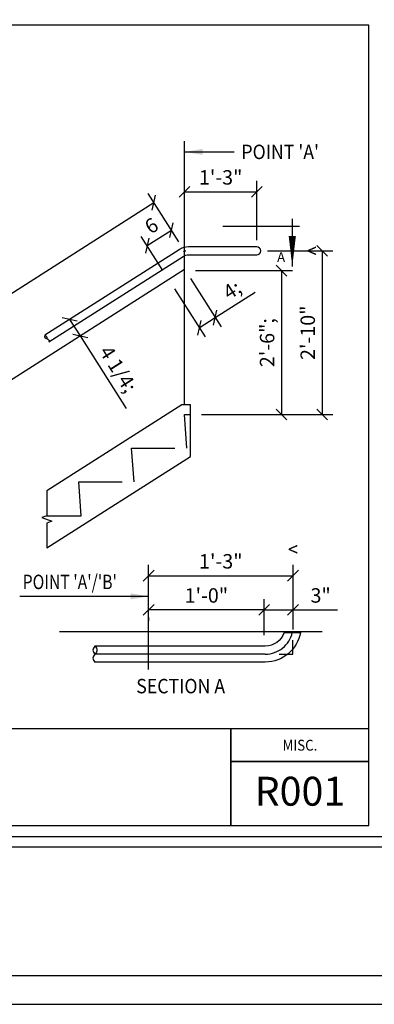
# Model space of a CAD drawing. Extents: x -1957 to -1381, y 1083 to 1449.
# Drawn here: x -1860 to -1811, y 1083 to 1220 of the extents above; entities that cross this region are included whole.
import ezdxf
from ezdxf.enums import TextEntityAlignment as Align

# ---------------------------------------------------------------- set-up
doc = ezdxf.new("R2010")
doc.units = 0
doc.header["$LTSCALE"] = 48
doc.header["$MEASUREMENT"] = 0
doc.header["$PDMODE"] = 3
doc.linetypes.add('CENTER2', pattern=[1.125, 0.75, -0.125, 0.125, -0.125])
doc.linetypes.add('HIDDEN2', pattern=[0.1875, 0.125, -0.0625])
doc.layers.get('DEFPOINTS').update_dxf_attribs({"linetype": 'CONTINUOUS'})
for name, color, linetype in [('BORDER', 4, 'CONTINUOUS'), ('CENTER', 5, 'CENTER2'), ('DIM', 1, 'CONTINUOUS'), ('HIDDEN', 3, 'HIDDEN2'), ('SOLID', 7, 'CONTINUOUS'), ('TEXT', 2, 'CONTINUOUS')]:
    doc.layers.add(name, color=color, linetype=linetype)
doc.layers.add('NO PLOT', color=78, linetype='CONTINUOUS', plot=False)
doc.styles.add('PLAIN', font='calibri.ttf')
doc.styles.add('TT', font='archstyl.shx')
doc.dimstyles.new('2_3 FRACTIONAL', dxfattribs={"dimscale": 16, "dimtxt": 0.125, "dimasz": 0.09375, "dimexe": 0.09375, "dimexo": 0.09375, "dimgap": 0.0625, "dimtad": 1, "dimdec": 4, "dimlfac": 1.5, "dimzin": 3, "dimdsep": 46, "dimlunit": 5, "dimtxsty": 'TT', "dimblk": 'OBLIQUE', "dimcen": 0.09, "dimadec": 0, "dimazin": 0, "dimtfac": 1, "dimtdec": 4, "dimtofl": 0, "dimtmove": 0, "dimatfit": 3, "dimfxl": 0.1175, "dimfrac": 2, "dimtolj": 1, "dimtzin": 0, "dimarcsym": 0})
doc.dimstyles.new('2_3 STANDARD', dxfattribs={"dimscale": 16, "dimtxt": 0.125, "dimasz": 0.09375, "dimexe": 0.09375, "dimexo": 0.09375, "dimgap": 0.0625, "dimtad": 1, "dimdec": 4, "dimlfac": 1.5, "dimzin": 3, "dimdsep": 46, "dimlunit": 4, "dimtxsty": 'TT', "dimblk": 'OBLIQUE', "dimcen": 0.09, "dimadec": 0, "dimazin": 0, "dimtfac": 1, "dimtdec": 4, "dimtofl": 0, "dimtmove": 0, "dimatfit": 3, "dimfxl": 0.1175, "dimfrac": 2, "dimtolj": 1, "dimtzin": 0, "dimarcsym": 0})
doc.dimstyles.new('4_3 STANDARD', dxfattribs={"dimscale": 16, "dimtxt": 0.125, "dimasz": 0.09375, "dimexe": 0.09375, "dimexo": 0.09375, "dimgap": 0.0625, "dimtad": 1, "dimdec": 4, "dimlfac": 0.75, "dimzin": 3, "dimdsep": 46, "dimlunit": 4, "dimtxsty": 'TT', "dimblk": 'OBLIQUE', "dimcen": 0.09, "dimadec": 0, "dimazin": 0, "dimtfac": 1, "dimtdec": 4, "dimtofl": 0, "dimtmove": 0, "dimatfit": 3, "dimfxl": 0.1175, "dimfrac": 2, "dimtolj": 1, "dimtzin": 0, "dimarcsym": 0})
doc.dimstyles.new('ARROWS', dxfattribs={"dimscale": 16, "dimtxt": 0.125, "dimasz": 0.15625, "dimexe": 0.09375, "dimexo": 0.09375, "dimgap": 0.09, "dimtad": 1, "dimdec": 4, "dimzin": 3, "dimdsep": 46, "dimlunit": 4, "dimtxsty": 'TT', "dimblk": 'OBLIQUE', "dimcen": 0.09, "dimadec": 0, "dimazin": 0, "dimtfac": 1, "dimtdec": 4, "dimtofl": 0, "dimtmove": 0, "dimatfit": 3, "dimfxl": 1, "dimfrac": 2, "dimtolj": 1, "dimtzin": 0, "dimarcsym": 0})

# ---------------------------------------------------------------- blocks, each defined once
blk = doc.blocks.new('detail_frame')
at = {"layer": 'NO PLOT'}
blk.add_lwpolyline([(-283.25, 74.917), (-283.25, 19.5), (-213.188, 19.5), (-213.188, 74.917)], close=True, dxfattribs=at)
blk = doc.blocks.new('_Oblique')
at = {"layer": 'DIM', "color": 0, "lineweight": -2}
blk.add_line((-0.5, -0.5), (0.5, 0.5), dxfattribs=at)
blk = doc.blocks.new('*D46')
at = {"layer": 'DEFPOINTS', "color": 0, "transparency": 16777216}
for p in [(-1838.64, 1190.61), (-1836.81, 1187.74), (-1839.02, 1183.76)]:
    blk.add_point(p, dxfattribs=at)
at = {"layer": 'DIM', "color": 0, "lineweight": -2, "transparency": 16777216}
for p, q in [((-1837.61, 1189.01), (-1839.44, 1191.88)), ((-1842.01, 1188.47), (-1838.64, 1190.61)), ((-1839.82, 1185.02), (-1842.82, 1189.73))]:
    blk.add_line(p, q, dxfattribs=at)
at = {"layer": 'DIM', "color": 0, "lineweight": -2, "transparency": 16777216, "xscale": 1.5, "yscale": 1.5, "zscale": 1.5}
for p, rotation in [((-1838.64, 1190.61), 32.47119229084849), ((-1842.01, 1188.47), 212.4711922908485)]:
    blk.add_blockref('_Oblique', p, dxfattribs=dict(at, rotation=rotation))
at = {"layer": 'DIM', "color": 0, "transparency": 16777216, "insert": (-1841.4, 1191.23), "char_height": 2, "attachment_point": 5, "rotation": 32.4712, "style": 'TT'}
blk.add_mtext('\\A1;6', dxfattribs=at)
blk = doc.blocks.new('*D47')
at = {"layer": 'DEFPOINTS', "color": 0, "transparency": 16777216}
for p in [(-1836.81, 1187.74), (-1899.72, 1157.07), (-1895.48, 1150.41)]:
    blk.add_point(p, dxfattribs=at)
at = {"layer": 'DIM', "color": 0, "lineweight": -2, "transparency": 16777216}
for p, q in [((-1837.61, 1189.01), (-1841.85, 1195.67)), ((-1841.05, 1194.4), (-1899.72, 1157.07)), ((-1896.28, 1151.67), (-1900.52, 1158.34))]:
    blk.add_line(p, q, dxfattribs=at)
at = {"layer": 'DIM', "color": 0, "lineweight": -2, "transparency": 16777216, "xscale": 1.5, "yscale": 1.5, "zscale": 1.5}
for p, rotation in [((-1841.05, 1194.4), 32.47119229084849), ((-1899.72, 1157.07), 212.4711922908485)]:
    blk.add_blockref('_Oblique', p, dxfattribs=dict(at, rotation=rotation))
at = {"layer": 'DIM', "color": 0, "transparency": 16777216, "insert": (-1871.49, 1177.48), "char_height": 2, "attachment_point": 5, "rotation": 32.4712, "style": 'TT'}
blk.add_mtext('\\A1;A-B LENGTH', dxfattribs=at)
blk = doc.blocks.new('*D48')
at = {"layer": 'DEFPOINTS', "color": 0, "transparency": 16777216}
for p in [(-1836.81, 1195.92), (-1826.81, 1195.92), (-1826.81, 1187.74)]:
    blk.add_point(p, dxfattribs=at)
at = {"layer": 'DIM', "color": 0, "lineweight": -2, "transparency": 16777216}
for p, q in [((-1826.81, 1189.24), (-1826.81, 1197.42)), ((-1836.81, 1195.92), (-1826.81, 1195.92))]:
    blk.add_line(p, q, dxfattribs=at)
at = {"layer": 'DIM', "color": 0, "lineweight": -2, "transparency": 16777216, "xscale": 1.5, "yscale": 1.5, "zscale": 1.5, "rotation": 180}
blk.add_blockref('_Oblique', (-1836.81, 1195.92), dxfattribs=at)
at = {"layer": 'DIM', "color": 0, "lineweight": -2, "transparency": 16777216, "xscale": 1.5, "yscale": 1.5, "zscale": 1.5}
blk.add_blockref('_Oblique', (-1826.81, 1195.92), dxfattribs=at)
at = {"layer": 'DIM', "color": 0, "transparency": 16777216, "insert": (-1831.81, 1197.92), "char_height": 2, "attachment_point": 5, "style": 'TT'}
blk.add_mtext('\\A1;1\'-3"', dxfattribs=at)
blk = doc.blocks.new('*D49')
at = {"layer": 'DEFPOINTS', "color": 0, "transparency": 16777216}
for p in [(-1852.74, 1178.26), (-1851.27, 1175.96), (-1851.27, 1175.96)]:
    blk.add_point(p, dxfattribs=at)
at = {"layer": 'DIM', "color": 0, "lineweight": -2, "transparency": 16777216}
for p, q in [((-1852.74, 1178.26), (-1851.27, 1175.96)), ((-1851.27, 1175.96), (-1844.89, 1165.92))]:
    blk.add_line(p, q, dxfattribs=at)
at = {"layer": 'DIM', "color": 0, "lineweight": -2, "transparency": 16777216, "xscale": 1.5, "yscale": 1.5, "zscale": 1.5}
for p, rotation in [((-1852.74, 1178.26), 122.4711922908485), ((-1851.27, 1175.96), 302.4711922908485)]:
    blk.add_blockref('_Oblique', p, dxfattribs=dict(at, rotation=rotation))
at = {"layer": 'DIM', "color": 0, "transparency": 16777216, "insert": (-1845.99, 1171.38), "char_height": 2, "attachment_point": 5, "rotation": 302.4712, "style": 'TT'}
blk.add_mtext('\\A1;4 1/4;', dxfattribs=at)
blk = doc.blocks.new('*D50')
at = {"layer": 'DEFPOINTS', "color": 0, "transparency": 16777216}
for p in [(-1836.81, 1185.16), (-1839.02, 1183.76), (-1832.57, 1178.5)]:
    blk.add_point(p, dxfattribs=at)
at = {"layer": 'DIM', "color": 0, "lineweight": -2, "transparency": 16777216}
for p, q in [((-1836, 1183.9), (-1831.76, 1177.23)), ((-1838.21, 1182.49), (-1833.97, 1175.83)), ((-1832.57, 1178.5), (-1827.03, 1182.02)), ((-1834.77, 1177.09), (-1832.57, 1178.5))]:
    blk.add_line(p, q, dxfattribs=at)
at = {"layer": 'DIM', "color": 0, "lineweight": -2, "transparency": 16777216, "xscale": 1.5, "yscale": 1.5, "zscale": 1.5}
for p, rotation in [((-1832.57, 1178.5), 32.47119229084849), ((-1834.77, 1177.09), 212.4711922908485)]:
    blk.add_blockref('_Oblique', p, dxfattribs=dict(at, rotation=rotation))
at = {"layer": 'DIM', "color": 0, "transparency": 16777216, "insert": (-1830.24, 1182.35), "char_height": 2, "attachment_point": 5, "rotation": 32.4712, "style": 'TT'}
blk.add_mtext('\\A1;4;', dxfattribs=at)
blk = doc.blocks.new('*D53')
at = {"layer": 'DEFPOINTS', "color": 0, "transparency": 16777216}
for p in [(-1841.79, 1142.76), (-1821.79, 1142.76), (-1821.79, 1133.82)]:
    blk.add_point(p, dxfattribs=at)
at = {"layer": 'DIM', "color": 0, "lineweight": -2, "transparency": 16777216}
for p, q in [((-1821.79, 1135.32), (-1821.79, 1144.26)), ((-1841.79, 1142.76), (-1821.79, 1142.76))]:
    blk.add_line(p, q, dxfattribs=at)
at = {"layer": 'DIM', "color": 0, "lineweight": -2, "transparency": 16777216, "xscale": 1.5, "yscale": 1.5, "zscale": 1.5, "rotation": 180}
blk.add_blockref('_Oblique', (-1841.79, 1142.76), dxfattribs=at)
at = {"layer": 'DIM', "color": 0, "lineweight": -2, "transparency": 16777216, "xscale": 1.5, "yscale": 1.5, "zscale": 1.5}
blk.add_blockref('_Oblique', (-1821.79, 1142.76), dxfattribs=at)
at = {"layer": 'DIM', "color": 0, "transparency": 16777216, "insert": (-1831.79, 1144.76), "char_height": 2, "attachment_point": 5, "style": 'TT'}
blk.add_mtext('\\A1;1\'-3"', dxfattribs=at)
blk = doc.blocks.new('*D54')
at = {"layer": 'DEFPOINTS', "color": 0, "transparency": 16777216}
for p in [(-1821.79, 1138.03), (-1825.79, 1133.01), (-1821.79, 1133.82)]:
    blk.add_point(p, dxfattribs=at)
at = {"layer": 'DIM', "color": 0, "lineweight": -2, "transparency": 16777216}
for p, q in [((-1825.79, 1134.51), (-1825.79, 1139.53)), ((-1821.79, 1135.32), (-1821.79, 1139.53)), ((-1825.79, 1138.03), (-1821.79, 1138.03)), ((-1821.79, 1138.03), (-1815.63, 1138.03))]:
    blk.add_line(p, q, dxfattribs=at)
at = {"layer": 'DIM', "color": 0, "lineweight": -2, "transparency": 16777216, "xscale": 1.5, "yscale": 1.5, "zscale": 1.5, "rotation": 180}
blk.add_blockref('_Oblique', (-1825.79, 1138.03), dxfattribs=at)
at = {"layer": 'DIM', "color": 0, "lineweight": -2, "transparency": 16777216, "xscale": 1.5, "yscale": 1.5, "zscale": 1.5}
blk.add_blockref('_Oblique', (-1821.79, 1138.03), dxfattribs=at)
at = {"layer": 'DIM', "color": 0, "transparency": 16777216, "insert": (-1817.96, 1140.03), "char_height": 2, "attachment_point": 5, "style": 'TT'}
blk.add_mtext('\\A1;3"', dxfattribs=at)
blk = doc.blocks.new('*D55')
at = {"layer": 'DEFPOINTS', "color": 0, "transparency": 16777216}
for p in [(-1841.79, 1138.46), (-1841.79, 1138.03), (-1825.79, 1133.01)]:
    blk.add_point(p, dxfattribs=at)
at = {"layer": 'DIM', "color": 0, "lineweight": -2, "transparency": 16777216}
for p, q in [((-1825.79, 1134.51), (-1825.79, 1139.53)), ((-1825.79, 1138.03), (-1841.79, 1138.03)), ((-1841.79, 1136.96), (-1841.79, 1136.53))]:
    blk.add_line(p, q, dxfattribs=at)
at = {"layer": 'DIM', "color": 0, "lineweight": -2, "transparency": 16777216, "xscale": 1.5, "yscale": 1.5, "zscale": 1.5, "rotation": 180}
blk.add_blockref('_Oblique', (-1841.79, 1138.03), dxfattribs=at)
at = {"layer": 'DIM', "color": 0, "lineweight": -2, "transparency": 16777216, "xscale": 1.5, "yscale": 1.5, "zscale": 1.5}
blk.add_blockref('_Oblique', (-1825.79, 1138.03), dxfattribs=at)
at = {"layer": 'DIM', "color": 0, "transparency": 16777216, "insert": (-1833.79, 1140.03), "char_height": 2, "attachment_point": 5, "style": 'TT'}
blk.add_mtext('\\A1;1\'-0"', dxfattribs=at)
blk = doc.blocks.new('*D40')
at = {"layer": 'DEFPOINTS', "color": 0, "transparency": 16777216}
for p in [(-1836.81, 1185.01), (-1835.98, 1165.08), (-1823.38, 1165.08)]:
    blk.add_point(p, dxfattribs=at)
at = {"layer": 'DIM', "color": 0, "lineweight": -2, "transparency": 16777216}
for p, q in [((-1835.31, 1185.01), (-1821.88, 1185.01)), ((-1823.38, 1185.01), (-1823.38, 1165.08)), ((-1834.48, 1165.08), (-1821.88, 1165.08))]:
    blk.add_line(p, q, dxfattribs=at)
at = {"layer": 'DIM', "color": 0, "lineweight": -2, "transparency": 16777216, "xscale": 1.5, "yscale": 1.5, "zscale": 1.5}
for p, rotation in [((-1823.38, 1185.01), 90), ((-1823.38, 1165.08), 270)]:
    blk.add_blockref('_Oblique', p, dxfattribs=dict(at, rotation=rotation))
at = {"layer": 'DIM', "color": 0, "transparency": 16777216, "insert": (-1825.38, 1175.04), "char_height": 2, "attachment_point": 5, "rotation": 90, "style": 'TT'}
blk.add_mtext('\\A1;2\'-6";', dxfattribs=at)
blk = doc.blocks.new('*D43')
at = {"layer": 'DEFPOINTS', "color": 0, "transparency": 16777216}
for p in [(-1826.81, 1187.74), (-1835.98, 1165.08), (-1817.75, 1165.08)]:
    blk.add_point(p, dxfattribs=at)
at = {"layer": 'DIM', "color": 0, "lineweight": -2, "transparency": 16777216}
for p, q in [((-1825.31, 1187.74), (-1816.25, 1187.74)), ((-1817.75, 1187.74), (-1817.75, 1165.08)), ((-1834.48, 1165.08), (-1816.25, 1165.08))]:
    blk.add_line(p, q, dxfattribs=at)
at = {"layer": 'DIM', "color": 0, "lineweight": -2, "transparency": 16777216, "xscale": 1.5, "yscale": 1.5, "zscale": 1.5}
for p, rotation in [((-1817.75, 1187.74), 90), ((-1817.75, 1165.08), 270)]:
    blk.add_blockref('_Oblique', p, dxfattribs=dict(at, rotation=rotation))
at = {"layer": 'DIM', "color": 0, "transparency": 16777216, "insert": (-1819.75, 1176.41), "char_height": 2, "attachment_point": 5, "rotation": 90, "style": 'TT'}
blk.add_mtext('\\A1;2\'-10"', dxfattribs=at)

msp = doc.modelspace()

# ---------------------------------------------------------------- linework, layer by layer
at = {"layer": 'BORDER'}
for points in [[(-1952.901239, 1106.67004), (-1384.901239, 1106.67004), (-1384.901239, 1445.17004), (-1952.901239, 1445.17004), (-1952.901239, 1106.67004)], [(-1916.401239, 1121.54504), (-1916.401239, 1108.17004), (-1830.385562, 1108.17004), (-1830.385562, 1121.54504), (-1916.401239, 1121.54504)], [(-1830.385562, 1121.54504), (-1830.385562, 1108.17004), (-1811.276239, 1108.17004), (-1811.276239, 1117.04504), (-1830.385562, 1117.04504)], [(-1952.901239, 1105.17004), (-1952.901239, 1087.42004), (-1384.901239, 1087.42004), (-1384.901239, 1105.17004), (-1952.901239, 1105.17004)]]:
    msp.add_lwpolyline(points, dxfattribs=at)
for points in [[(-1951.401239, 1219.003374), (-1951.401239, 1108.17004), (-1811.276239, 1108.17004), (-1811.276239, 1219.003374)], [(-1811.276239, 1117.04504), (-1811.276239, 1121.54504), (-1830.385562, 1121.54504), (-1830.385562, 1117.04504)]]:
    msp.add_lwpolyline(points, close=True, dxfattribs=at)
at = {"layer": 'CENTER'}
msp.add_line((-1836.809114, 1185.162148), (-1895.47578, 1147.828815), dxfattribs=at)
msp.add_lwpolyline([(-1821.885703, 1134.906002, -0.3513913788), (-1825.62736, 1131.906002), (-1849.221638, 1131.906002)], format="xyb", dxfattribs=at)
at = {"layer": 'DIM'}
for p, q in [((-1836.809114, 1166.575505), (-1836.809114, 1202.948072)), ((-1841.794027, 1129.788925), (-1841.794027, 1144.26116))]:
    msp.add_line(p, q, dxfattribs=at)
for points in [[(-1836.940991, 1187.65825), (-1836.809114, 1187.742172), (-1836.652798, 1187.742172)], [(-1823.710693, 1131.906002), (-1821.794027, 1131.906002), (-1821.794027, 1133.822669)]]:
    msp.add_lwpolyline(points, dxfattribs=at)
at = {"layer": 'DIM', "linetype": 'Continuous'}
msp.add_lwpolyline([(-1855.892261, 1154.512097), (-1855.892261, 1151.061065), (-1856.579131, 1150.811065), (-1855.205392, 1150.311065), (-1855.892261, 1150.061065), (-1855.892261, 1146.610033)], dxfattribs=at)
at = {"layer": 'DIM'}
msp.add_spline([(-1856.189332, 1176.065177), (-1856.157503, 1175.757496), (-1855.892261, 1175.598351), (-1855.627019, 1175.439206), (-1855.59519, 1175.131525)], degree=3, dxfattribs=at)
msp.add_open_spline([(-1856.189332, 1176.065177), (-1856.081467, 1176.024506), (-1855.865737, 1175.943166), (-1855.88342, 1175.713289), (-1855.892261, 1175.598351)], degree=3, knots=[0, 0, 0, 0, 1.391952316, 2.7839028759, 2.7839028759, 2.7839028759, 2.7839028759], dxfattribs=at)
at = {"layer": 'HIDDEN'}
msp.add_lwpolyline([(-1855.892261, 1151.075505), (-1851.142447, 1151.075505), (-1851.47578, 1155.742172), (-1843.809114, 1155.742172), (-1844.142447, 1160.408839), (-1836.47578, 1160.408839), (-1836.809114, 1165.075505), (-1835.97578, 1165.075505)], dxfattribs=at)
at = {"layer": 'NO PLOT'}
msp.add_lwpolyline([(-1956.901239, 1083.42004), (-1380.901239, 1083.42004), (-1380.901239, 1449.17004), (-1956.901239, 1449.17004), (-1956.901239, 1083.42004)], dxfattribs=at)
msp.add_lwpolyline([(-1956.901239, 1083.42004), (-1380.901239, 1083.42004), (-1380.901239, 1449.17004), (-1956.901239, 1449.17004), (-1956.901239, 1083.42004)], dxfattribs=at)
at = {"layer": 'SOLID'}
for p, q in [((-1821.891077, 1192.181239), (-1821.891077, 1185.56819)), ((-1831.489145, 1191.185145), (-1820.894983, 1191.185145)), ((-1817.735369, 1135.012669), (-1854.140151, 1135.012669))]:
    msp.add_line(p, q, dxfattribs=at)
for points, format in [([(-1821.891077, 1185.56819, 0, 0.996094, 0), (-1821.891077, 1189.780051, 0.996094, 0.996094, 0)], "xyseb"), ([(-1855.59519, 1175.131525), (-1836.982919, 1186.975697, -0.1426380167), (-1836.250979, 1187.188839), (-1826.809114, 1187.188839, 1), (-1826.809114, 1188.295505), (-1836.250979, 1188.295505, 0.1426380167), (-1837.577061, 1187.909349), (-1856.189332, 1176.065177)], "xyb"), ([(-1823.031158, 1134.906002, -0.3259056285), (-1825.62736, 1133.012669), (-1849.221639, 1133.012669)], "xyb"), ([(-1823.031158, 1134.906002), (-1820.758155, 1134.906002, -0.3653953935), (-1825.62736, 1130.799335), (-1849.221638, 1130.799335)], "xyb")]:
    msp.add_lwpolyline(points, format=format, dxfattribs=at)
msp.add_lwpolyline([(-1855.892261, 1146.610033), (-1835.97578, 1159.284158), (-1835.97578, 1166.408839), (-1837.197381, 1166.408839), (-1855.892261, 1154.512097)], dxfattribs=at)
msp.add_spline([(-1849.221639, 1133.012669), (-1848.944972, 1132.459335), (-1849.221638, 1131.906002), (-1849.498305, 1131.352669), (-1849.221638, 1130.799335)], degree=3, dxfattribs=at)
msp.add_open_spline([(-1849.221638, 1133.012669), (-1849.359971, 1132.828224), (-1849.636637, 1132.459335), (-1849.359971, 1132.090447), (-1849.221638, 1131.906003)], degree=3, knots=[0, 0, 0, 0, 1.391952316, 2.7839028759, 2.7839028759, 2.7839028759, 2.7839028759], dxfattribs=at)

# ---------------------------------------------------------------- block references
at = {"layer": 'DIM', "xscale": 1.999999999999994, "yscale": 1.999999999999994, "zscale": 1.999999999999994}
msp.add_blockref('detail_frame', (-1384.901239, 1069.17004), dxfattribs=at)

# ---------------------------------------------------------------- texts
at = {"layer": 'DIM', "style": 'TT'}
for s, width, p in [("POINT 'A'", 0.9, (-1828.942845, 1201.448072)), ("POINT 'A'/'B'", 0.8, (-1859.240684, 1141.908482))]:
    msp.add_text(s, height=2, dxfattribs=dict(at, width=width)).set_placement(p, align=Align.MIDDLE_LEFT)
at = {"layer": 'DIM', "style": 'TT', "width": 0.9}
for s, p in [('<', (-1819.184099, 1187.742172)), ('<', (-1821.794027, 1146.413246)), ('%%U SECTION A ', (-1837.352501, 1127.479241))]:
    msp.add_text(s, height=2, dxfattribs=at).set_placement(p, align=Align.MIDDLE_CENTER)
at = {"layer": 'SOLID', "style": 'TT'}
msp.add_text('A', height=1.328125, dxfattribs=at).set_placement((-1822.887342, 1186.221146), align=Align.RIGHT)
at = {"layer": 'TEXT', "style": 'TT', "width": 0.9}
msp.add_text('MISC.', height=1.5, dxfattribs=at).set_placement((-1820.830901, 1119.29504), align=Align.MIDDLE_CENTER)
at = {"layer": 'TEXT', "style": 'PLAIN'}
msp.add_text('R001', height=4, dxfattribs=at).set_placement((-1820.830901, 1112.923234), align=Align.MIDDLE_CENTER)

# ---------------------------------------------------------------- dimensions: what is measured, and where the dimension line sits
at = {"layer": 'DIM'}
dim = msp.add_linear_dim(base=(-1826.809114, 1195.918247), p1=(-1836.809114, 1195.918247), p2=(-1826.809114, 1187.742172), dimstyle='2_3 STANDARD', dxfattribs=at)
dim.commit()
dim.dimension.update_dxf_attribs({"geometry": '*D48', "text_midpoint": (-1831.809114, 1197.918247)})
for base, p1, p2, angle, text, dimstyle, picture, middle in [((-1899.715006, 1157.07048), (-1836.809114, 1187.742172), (-1895.47578, 1150.408839), 32.47119229, 'A-B LENGTH', '2_3 FRACTIONAL', '*D47', (-1871.491216, 1177.480714)), ((-1832.56639, 1178.495012), (-1839.01516, 1183.7583), (-1836.809114, 1185.162148), 32.47119229, '4;', '2_3 FRACTIONAL', '*D50', (-1830.237373, 1182.347733)), ((-1823.378931, 1165.075505), (-1836.809114, 1185.012009), (-1835.97578, 1165.075505), 90, '2\'-6";', '2_3 STANDARD', '*D40', (-1825.378931, 1175.043757)), ((-1851.274027, 1175.957203), (-1852.739698, 1178.260399), (-1851.274027, 1175.957203), 302.47119229, '4 1/4;', '2_3 FRACTIONAL', '*D49', (-1845.989639, 1171.378422))]:
    dim = msp.add_linear_dim(base=base, p1=p1, p2=p2, angle=angle, text=text, dimstyle=dimstyle, dxfattribs=at)
    dim.commit()
    dim.dimension.update_dxf_attribs({"geometry": picture, "text_midpoint": middle})
for base, p1, p2, angle, dimstyle, picture, middle in [((-1838.636561, 1190.613876), (-1839.01516, 1183.7583), (-1836.809114, 1187.742172), 32.47119229, '2_3 FRACTIONAL', '*D46', (-1841.397635, 1191.227448)), ((-1817.753044, 1165.075505), (-1826.809114, 1187.742172), (-1835.97578, 1165.075505), 90, '2_3 STANDARD', '*D43', (-1819.753044, 1176.408839)), ((-1821.794027, 1142.76116), (-1841.794027, 1142.76116), (-1821.794027, 1133.822669), 180, '4_3 STANDARD', '*D53', (-1831.794027, 1144.76116)), ((-1841.794027, 1138.030804), (-1825.794027, 1133.012669), (-1841.794027, 1138.455027), 180, '4_3 STANDARD', '*D55', (-1833.794027, 1140.030804)), ((-1821.794027, 1138.030804), (-1825.794027, 1133.012669), (-1821.794027, 1133.822669), 180, '4_3 STANDARD', '*D54', (-1817.960693, 1140.030804))]:
    dim = msp.add_linear_dim(base=base, p1=p1, p2=p2, angle=angle, dimstyle=dimstyle, dxfattribs=at)
    dim.commit()
    dim.dimension.update_dxf_attribs({"geometry": picture, "text_midpoint": middle})

# ---------------------------------------------------------------- leaders
for points in [[(-1836.809114, 1201.448072), (-1829.942845, 1201.448072)], [(-1841.794027, 1139.908482), (-1859.612836, 1139.908482)]]:
    msp.add_leader(points, dimstyle='ARROWS', dxfattribs=at)

doc.saveas('drawing.dxf')
